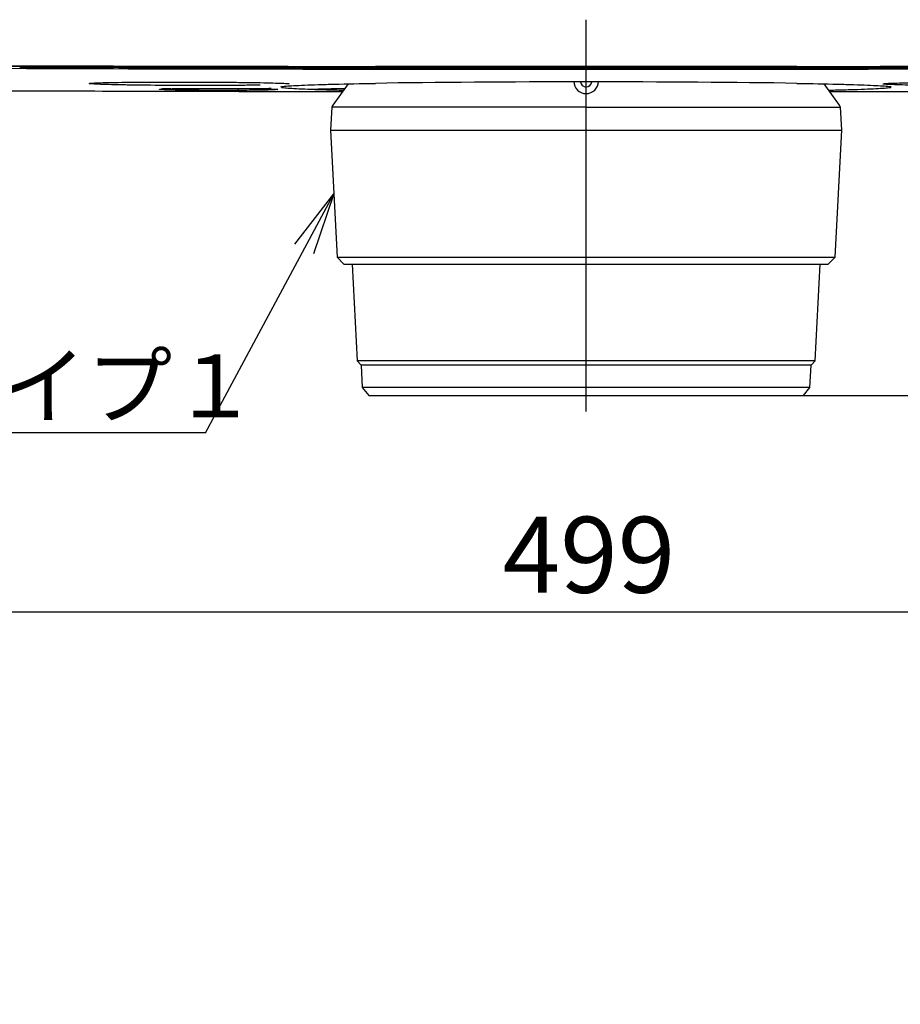
# Model space of a CAD drawing. Extents: x 97 to 993, y 101 to 752.
# Drawn here: x 301 to 345, y 311 to 361 of the extents above; entities that cross this region are included whole.
import ezdxf
from ezdxf.enums import TextEntityAlignment as Align
from ezdxf.lldxf.tags import DXFTag

# ---------------------------------------------------------------- set-up
doc = ezdxf.new("R2010")
doc.units = 0
for name, color, linetype in [('24D16262_1-BOTTO', 7, 'CONTINUOUS'), ('24D16272-TOP_COV', 7, 'CONTINUOUS'), ('24F49332_FRONT_P', 7, 'CONTINUOUS'), ('24G09882_BUTTON_', 7, 'CONTINUOUS'), ('__10_32_95_6_MCA', 7, 'CONTINUOUS'), ('DEFAULT', 7, 'CONTINUOUS'), ('DV1_デフォルト', 7, 'CONTINUOUS')]:
    doc.layers.add(name, color=color, linetype=linetype)
doc.styles.add('SEACAD_ARIAL_TTF', font='arial.ttf')
doc.styles.add('SEACAD_SEANSI_TTF', font='seansi.ttf')
tags = doc.linetypes.add('CENTER2', pattern=[28.575, 19.05, -3.175, 3.175, -3.175]).pattern_tags.tags
tags[10:11] = [DXFTag(74, 4), DXFTag(75, 0), DXFTag(340, '0'), DXFTag(46, 0.0), DXFTag(50, 0.0), DXFTag(44, 0.0), DXFTag(45, 0.0)]
tags[8:9] = [DXFTag(74, 4), DXFTag(75, 0), DXFTag(340, '0'), DXFTag(46, 0.0), DXFTag(50, 0.0), DXFTag(44, 0.0), DXFTag(45, 0.0)]
tags[6:7] = [DXFTag(74, 4), DXFTag(75, 0), DXFTag(340, '0'), DXFTag(46, 0.0), DXFTag(50, 0.0), DXFTag(44, 0.0), DXFTag(45, 0.0)]
tags[4:5] = [DXFTag(74, 4), DXFTag(75, 0), DXFTag(340, '0'), DXFTag(46, 0.0), DXFTag(50, 0.0), DXFTag(44, 0.0), DXFTag(45, 0.0)]

# ---------------------------------------------------------------- blocks, each defined once
blk = doc.blocks.new('SEANNOT_GROUP')
at = {"layer": 'DEFAULT', "color": 7, "linetype": 'CONTINUOUS'}
blk.add_line((310, 340), (273.382, 340), dxfattribs=at)
for points in [[(310, 340), (316.553, 352.208)], [(314.57, 349.641), (316.553, 352.208), (315.51, 349.137)]]:
    blk.add_lwpolyline(points, dxfattribs=at)
at = {"layer": 'DEFAULT', "color": 7, "linetype": 'CONTINUOUS', "style": 'SEACAD_SEANSI_TTF'}
blk.add_text('標準レンズタイプ１', height=3.2, dxfattribs=at).set_placement((273.382, 344), align=Align.TOP_LEFT)
blk = doc.blocks.new('SE35')
at = {"layer": '24D16262_1-BOTTO', "color": 7, "linetype": 'CONTINUOUS'}
blk.add_line((311.677, 357.559), (311.677, 357.478), dxfattribs=at)
for centre, radius, start, end in [((318.675, 4857.424), 4500, 269.697604, 269.908396), ((329.172, -242.422), 600.107, 91.153775, 91.323639)]:
    blk.add_arc(centre, radius, start, end, dxfattribs=at)
at = {"layer": '24D16272-TOP_COV', "color": 7, "linetype": 'CONTINUOUS'}
for p, q in [((340.175, 358.704), (318.675, 358.704)), ((318.675, 358.693), (340.175, 358.693)), ((340.175, 358.682), (318.675, 358.682))]:
    blk.add_line(p, q, dxfattribs=at)
for centre, radius, start, end in [((318.675, 4857.424), 4498.72, 269.697604, 270), ((318.675, 4857.424), 4498.731, 269.697604, 270), ((318.675, 4857.424), 4498.742, 269.697604, 270), ((340.175, 4857.424), 4498.72, 270, 270.24736), ((340.175, 4857.424), 4498.731, 270, 270.247415), ((340.175, 4857.424), 4498.742, 270, 270.247556)]:
    blk.add_arc(centre, radius, start, end, dxfattribs=at)
at = {"layer": '24F49332_FRONT_P', "color": 7, "linetype": 'CONTINUOUS'}
for p, q in [((300.825, 358.719), (300.825, 358.669)), ((309.275, 358.693), (309.275, 358.641)), ((309.575, 358.692), (309.575, 358.64)), ((319.275, 358.682), (319.275, 358.634)), ((319.575, 358.682), (319.575, 358.634)), ((329.275, 358.682), (329.275, 358.634)), ((329.575, 358.682), (329.575, 358.634)), ((339.275, 358.682), (339.275, 358.634)), ((339.575, 358.682), (339.575, 358.634)), ((300.825, 358.669), (300.825, 358.617)), ((309.275, 358.641), (309.275, 358.591)), ((309.575, 358.591), (309.575, 358.64)), ((318.675, 358.634), (319.275, 358.634)), ((318.675, 358.568), (340.175, 358.568)), ((319.275, 358.582), (319.275, 358.634)), ((319.275, 358.634), (319.575, 358.634)), ((319.275, 358.582), (319.575, 358.582)), ((319.575, 358.634), (319.575, 358.582)), ((319.575, 358.634), (329.275, 358.634)), ((329.275, 358.582), (329.275, 358.634)), ((329.275, 358.634), (329.575, 358.634)), ((329.575, 358.582), (329.275, 358.582)), ((329.575, 358.634), (329.575, 358.582)), ((329.575, 358.634), (339.275, 358.634)), ((339.275, 358.582), (339.275, 358.634)), ((339.275, 358.634), (339.575, 358.634)), ((339.575, 358.582), (339.275, 358.582)), ((339.575, 358.634), (339.575, 358.582)), ((339.575, 358.634), (340.175, 358.634)), ((311.707, 357.43), (311.747, 357.429))]:
    blk.add_line(p, q, dxfattribs=at)
for centre, radius, start, end in [((318.675, 4857.424), 4498.856, 269.697604, 270), ((318.675, 4857.424), 4498.79, 269.768844, 269.772665), ((318.675, 4857.424), 4498.842, 269.768847, 269.772668), ((318.675, 4857.424), 4498.79, 269.772665, 269.880283), ((318.675, 4857.424), 4498.793, 269.880283, 269.884104), ((318.675, 4857.424), 4498.843, 269.880285, 269.884105), ((318.675, 4857.424), 4498.79, 269.884104, 270), ((340.175, 4857.424), 4498.79, 270, 270.115896), ((340.175, 4857.424), 4498.856, 270, 270.247527), ((313.82, 358.13), 0.474, 286.7274, 286.8208), ((345.02, 358.112), 0.454, 253.805, 254.0816), ((318.675, 4857.426), 4500.001, 269.697621, 269.911279), ((308.182, 350.631), 6.93, 91.616, 93.6323), ((308.531, 340.743), 16.825, 91.0262, 91.8552), ((318.675, 4857.424), 4500, 269.911782, 269.978694), ((340.175, 4857.424), 4500, 270.021306, 270.088218)]:
    blk.add_arc(centre, radius, start, end, dxfattribs=at)
blk.add_ellipse((329.425, 357.64), major_axis=(-15.628, 0), ratio=0.017456, start_param=3.953872, end_param=5.470912, dxfattribs=at)
for points, knots in [([(304.069, 357.838), (304.086, 357.841), (304.112, 357.844), (304.214, 357.852), (304.311, 357.858), (304.696, 357.873), (305.083, 357.881), (306.031, 357.895), (306.603, 357.9), (307.837, 357.906), (308.511, 357.907), (309.514, 357.905), (309.853, 357.903), (310.51, 357.9), (310.829, 357.898), (311.449, 357.892), (311.749, 357.889), (312.304, 357.881), (312.562, 357.877), (313.04, 357.868), (313.253, 357.864), (313.623, 357.853), (313.783, 357.848), (314.04, 357.837), (314.136, 357.831), (314.233, 357.823), (314.257, 357.82), (314.273, 357.817)], [0, 0, 0, 0, 0.036506, 0.036506, 0.103037, 0.103037, 0.236097, 0.236097, 0.369157, 0.369157, 0.502218, 0.502218, 0.568748, 0.568748, 0.635278, 0.635278, 0.701809, 0.701809, 0.768339, 0.768339, 0.834869, 0.834869, 0.901399, 0.901399, 0.96793, 0.96793, 1, 1, 1, 1]), ([(312.794, 357.746), (312.554, 357.742), (312.291, 357.739), (311.732, 357.733), (311.438, 357.731), (310.817, 357.728), (310.491, 357.727), (309.836, 357.726), (309.503, 357.726), (308.49, 357.728), (307.825, 357.732), (306.893, 357.741), (306.599, 357.744), (306.043, 357.752), (305.78, 357.757), (305.308, 357.767), (305.096, 357.772), (304.723, 357.783), (304.564, 357.788), (304.266, 357.802), (304.15, 357.81), (304.092, 357.818)], [0, 0, 0, 0, 0.088206, 0.088206, 0.176411, 0.176411, 0.264617, 0.264617, 0.352822, 0.352822, 0.529233, 0.529233, 0.617439, 0.617439, 0.705644, 0.705644, 0.79385, 0.79385, 0.882055, 0.882055, 1, 1, 1, 1]), ([(313.85, 357.665), (313.901, 357.675), (313.989, 357.686), (314.222, 357.706), (314.355, 357.715), (314.672, 357.732), (314.855, 357.74), (315.269, 357.757), (315.501, 357.765), (316.015, 357.781), (316.298, 357.789), (317.209, 357.811), (317.9, 357.825), (318.675, 357.838)], [0, 0, 0, 0, 0.1642, 0.1642, 0.3035, 0.3035, 0.4428, 0.4428, 0.5821, 0.5821, 0.7214, 0.7214, 1, 1, 1, 1]), ([(340.175, 357.838), (340.95, 357.825), (341.636, 357.811), (342.539, 357.789), (342.818, 357.781), (343.333, 357.766), (343.57, 357.757), (344.199, 357.732), (344.515, 357.715), (344.855, 357.687), (344.945, 357.676), (344.997, 357.665)], [0, 0, 0, 0, 0.278603, 0.278603, 0.417904, 0.417904, 0.557205, 0.557205, 0.835808, 0.835808, 1, 1, 1, 1]), ([(344.571, 357.816), (344.588, 357.819), (344.614, 357.822), (344.717, 357.831), (344.814, 357.837), (345.199, 357.854), (345.586, 357.864), (346.534, 357.882), (347.107, 357.889), (348.341, 357.9), (349.015, 357.904), (350.018, 357.906), (350.357, 357.906), (351.014, 357.905), (351.333, 357.905), (351.953, 357.902), (352.253, 357.9), (352.808, 357.895), (353.066, 357.892), (353.543, 357.885), (353.756, 357.881), (354.126, 357.872), (354.286, 357.868), (354.542, 357.857), (354.639, 357.852), (354.735, 357.844), (354.759, 357.841), (354.775, 357.839)], [0, 0, 0, 0, 0.036654, 0.036654, 0.103187, 0.103187, 0.236253, 0.236253, 0.369319, 0.369319, 0.502385, 0.502385, 0.568918, 0.568918, 0.635451, 0.635451, 0.701984, 0.701984, 0.768517, 0.768517, 0.83505, 0.83505, 0.901583, 0.901583, 0.968115, 0.968115, 1, 1, 1, 1]), ([(353.295, 357.762), (353.055, 357.757), (352.791, 357.752), (352.233, 357.744), (351.938, 357.741), (351.318, 357.735), (350.992, 357.732), (350.336, 357.728), (350.004, 357.727), (349.328, 357.726), (348.994, 357.726), (348.339, 357.727), (348.015, 357.728), (347.394, 357.731), (347.1, 357.734), (346.544, 357.739), (346.281, 357.743), (345.809, 357.75), (345.597, 357.755), (345.224, 357.764), (345.065, 357.769), (344.768, 357.781), (344.652, 357.789), (344.594, 357.796)], [0, 0, 0, 0, 0.088223, 0.088223, 0.176446, 0.176446, 0.264669, 0.264669, 0.352892, 0.352892, 0.441116, 0.441116, 0.529339, 0.529339, 0.617562, 0.617562, 0.705785, 0.705785, 0.794008, 0.794008, 0.882231, 0.882231, 1, 1, 1, 1]), ([(313.693, 357.524), (313.686, 357.519), (313.646, 357.514), (313.461, 357.504), (313.27, 357.498), (312.775, 357.487), (312.464, 357.483), (311.774, 357.478), (311.388, 357.476), (310.605, 357.476), (310.203, 357.478), (309.445, 357.483), (309.09, 357.487), (308.471, 357.497), (308.215, 357.503), (307.835, 357.516), (307.716, 357.523), (307.665, 357.531), (307.659, 357.533), (307.657, 357.534)], [0, 0, 0, 0, 0.084525, 0.084525, 0.211456, 0.211456, 0.338387, 0.338387, 0.465318, 0.465318, 0.592249, 0.592249, 0.71918, 0.71918, 0.846111, 0.846111, 0.973042, 0.973042, 1, 1, 1, 1]), ([(308.325, 357.567), (308.576, 357.572), (308.884, 357.576), (309.578, 357.581), (309.96, 357.582), (310.751, 357.582), (311.149, 357.581), (311.909, 357.576), (312.265, 357.572), (312.878, 357.562), (313.137, 357.557), (313.514, 357.544), (313.634, 357.537), (313.686, 357.529), (313.691, 357.527), (313.693, 357.526)], [0, 0, 0, 0, 0.160623, 0.160623, 0.321246, 0.321246, 0.481869, 0.481869, 0.642492, 0.642492, 0.803115, 0.803115, 0.963738, 0.963738, 1, 1, 1, 1]), ([(317.017, 357.474), (316.878, 357.477), (316.743, 357.481), (316.312, 357.492), (316.033, 357.499), (315.518, 357.516), (315.281, 357.525), (314.652, 357.551), (314.336, 357.568), (314.015, 357.596), (313.934, 357.605), (313.88, 357.614)], [0, 0, 0, 0, 0.080021, 0.080021, 0.264133, 0.264133, 0.448246, 0.448246, 0.816471, 0.816471, 1, 1, 1, 1]), ([(344.968, 357.614), (344.915, 357.605), (344.837, 357.596), (344.629, 357.578), (344.495, 357.569), (344.178, 357.551), (343.996, 357.542), (343.581, 357.525), (343.349, 357.517), (342.835, 357.5), (342.552, 357.492), (342.113, 357.481), (341.975, 357.477), (341.832, 357.474)], [0, 0, 0, 0, 0.177375, 0.177375, 0.362506, 0.362506, 0.547638, 0.547638, 0.73277, 0.73277, 0.917902, 0.917902, 1, 1, 1, 1])]:
    blk.add_open_spline(points, degree=3, knots=knots, dxfattribs=at)
blk.add_open_spline([(308.219, 357.565), (308.253, 357.566), (308.288, 357.566), (308.325, 357.567)], degree=3, dxfattribs=at)
at = {"layer": '24G09882_BUTTON_', "color": 7, "linetype": 'CONTINUOUS'}
blk.add_open_spline([(312.528, 357.568), (312.541, 357.568), (312.554, 357.568), (312.567, 357.568)], degree=3, dxfattribs=at)
blk.add_open_spline([(312.567, 357.568), (312.813, 357.572), (313.198, 357.582), (313.342, 357.594), (313.349, 357.599)], degree=3, knots=[0, 0, 0, 0, 0.511032, 1, 1, 1, 1], dxfattribs=at)
at = {"layer": '__10_32_95_6_MCA', "color": 7, "linetype": 'CONTINUOUS'}
for p, q in [((317.28, 357.811), (316.504, 356.732)), ((342.346, 356.732), (341.57, 357.811)), ((316.444, 356.621), (316.383, 355.455)), ((329.425, 356.621), (316.444, 356.621)), ((329.425, 356.621), (342.406, 356.621)), ((342.467, 355.455), (342.406, 356.621)), ((316.383, 355.455), (342.467, 355.455)), ((316.383, 355.455), (316.723, 348.961)), ((342.127, 348.961), (342.467, 355.455)), ((316.723, 348.961), (329.425, 348.961)), ((316.723, 348.961), (317.072, 348.613)), ((329.425, 348.961), (342.127, 348.961)), ((341.778, 348.613), (342.127, 348.961)), ((317.072, 348.613), (329.425, 348.613)), ((317.485, 348.613), (317.743, 343.685)), ((329.425, 348.613), (341.778, 348.613)), ((341.107, 343.685), (341.366, 348.613)), ((341.107, 343.685), (317.743, 343.685)), ((317.743, 343.685), (317.942, 343.463)), ((340.908, 343.463), (341.107, 343.685)), ((340.908, 343.463), (317.942, 343.463)), ((317.942, 343.463), (318.002, 342.314)), ((340.848, 342.314), (340.908, 343.463)), ((340.848, 342.314), (318.002, 342.314)), ((318.002, 342.314), (318.337, 341.91)), ((340.514, 341.91), (340.848, 342.314)), ((318.337, 341.91), (340.514, 341.91))]:
    blk.add_line(p, q, dxfattribs=at)
for centre, radius, start, end in [((329.425, 357.939), 0.625, 180, 270), ((329.425, 357.939), 0.288, 185.2803, 270), ((329.425, 357.939), 0.625, 270, 0), ((329.425, 357.939), 0.287, 270, 354.7197), ((316.91, 356.44), 0.5, 144.294, 158.8051), ((341.94, 356.44), 0.5, 21.1949, 35.706)]:
    blk.add_arc(centre, radius, start, end, dxfattribs=at)
at = {"layer": 'DV1_デフォルト', "color": 7, "linetype": 'CENTER2'}
for p, q in [((329.425, 341.102), (329.425, 361.085)), ((329.425, 357.686), (329.425, 357.686)), ((329.425, 357.686), (329.425, 357.686)), ((329.426, 357.686), (329.436, 357.686))]:
    blk.add_line(p, q, dxfattribs=at)
blk = doc.blocks.new('SE39')
at = {"layer": 'DEFAULT', "color": 7, "linetype": 'CONTINUOUS'}
blk.add_line((267.05, 330.881), (391.795, 330.881), dxfattribs=at)
at = {"layer": 'DEFAULT', "color": 7, "linetype": 'CONTINUOUS', "style": 'SEACAD_ARIAL_TTF'}
blk.add_text('499', height=3.875, dxfattribs=at).set_placement((325.169, 335.724), align=Align.TOP_LEFT)
blk = doc.blocks.new('SE75')
at = {"layer": 'DEFAULT', "color": 7, "linetype": 'CONTINUOUS'}
for p, q in [((401.957, 353.554), (402.603, 357.429)), ((402.603, 357.429), (403.249, 353.554))]:
    blk.add_line(p, q, dxfattribs=at)
blk = doc.blocks.new('SE76')
at = {"layer": 'DEFAULT', "color": 7, "linetype": 'CONTINUOUS'}
for p, q in [((401.957, 345.785), (402.603, 341.91)), ((402.603, 341.91), (403.249, 345.785))]:
    blk.add_line(p, q, dxfattribs=at)
blk = doc.blocks.new('SE74')
at = {"layer": 'DEFAULT', "color": 7, "linetype": 'CONTINUOUS'}
for p, q in [((347.104, 357.429), (404.541, 357.429)), ((402.603, 357.429), (402.603, 310.851)), ((340.514, 341.91), (404.541, 341.91))]:
    blk.add_line(p, q, dxfattribs=at)
at = {"layer": 'DEFAULT'}
for name in ['SE75', 'SE76']:
    blk.add_blockref(name, (0, 0), dxfattribs=at)
at = {"layer": 'DEFAULT', "color": 7, "linetype": 'CONTINUOUS', "style": 'SEACAD_ARIAL_TTF'}
for s, p in [('62.5', (397.759, 330.278)), ('60.1～', (397.759, 312.207))]:
    blk.add_text(s, height=3.875, rotation=90, dxfattribs=at).set_placement(p, align=Align.TOP_LEFT)

msp = doc.modelspace()

# ---------------------------------------------------------------- block references
at = {"layer": 'DEFAULT'}
for name in ['SE35', 'SE39', 'SE74', 'SEANNOT_GROUP']:
    msp.add_blockref(name, (0, 0), dxfattribs=at)

doc.saveas('drawing.dxf')
